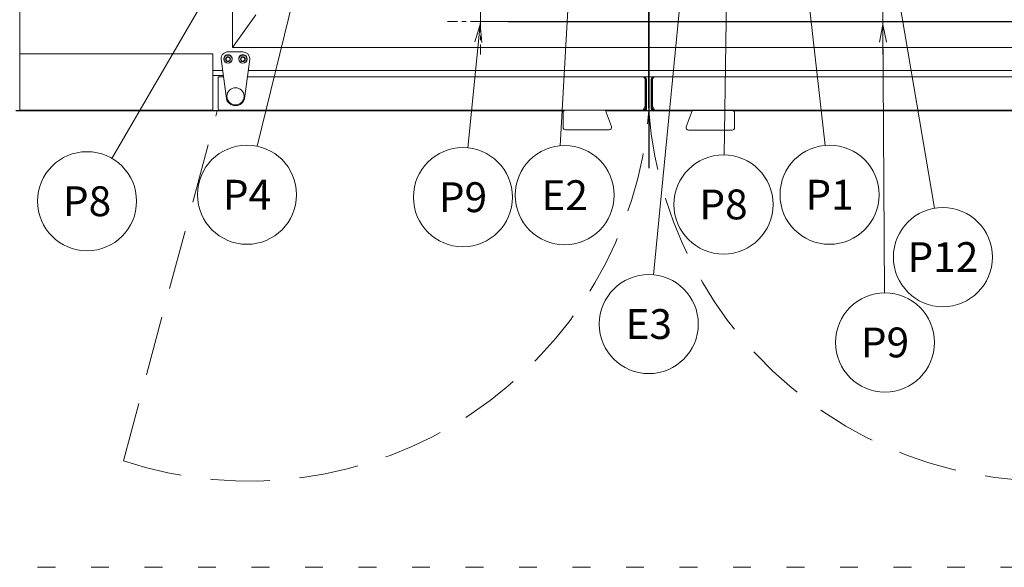
# Model space of a CAD drawing. Extents: x 0 to 411, y 0 to 262.
# Drawn here: x 85 to 135, y 148 to 176 of the extents above; entities that cross this region are included whole.
import ezdxf
from ezdxf.enums import TextEntityAlignment as Align

# ---------------------------------------------------------------- set-up
doc = ezdxf.new("R2010")
doc.units = 0
doc.header["$LTSCALE"] = 12
doc.header["$MEASUREMENT"] = 0
for name, pattern in [('C_CENTER_L', [3.45, 1.5, -0.15, 0.15, -0.15, 1.5]), ('C_DASHED_L', [0.375, 0.25, -0.125]), ('C_DASHED_M', [0.225, 0.075, -0.15]), ('C_SOLID_L', [0]), ('C_SOLID_M', [0])]:
    doc.linetypes.add(name, pattern=pattern)
doc.layers.get('0').update_dxf_attribs({"linetype": 'C_SOLID_M'})
doc.layers.get('Defpoints').update_dxf_attribs({"linetype": 'CONTINUOUS'})
doc.styles.get("Standard").update_dxf_attribs({"font": 'romans.shx'})
doc.dimstyles.get("Standard").update_dxf_attribs({"dimscale": 12, "dimtxt": 0.16, "dimasz": 0.18, "dimexe": 0.18, "dimexo": 0.06, "dimgap": 0.09, "dimtad": 0, "dimtih": 1, "dimtoh": 1, "dimdec": 3, "dimdsep": 46, "dimlunit": 5, "dimtxsty": 'Standard', "dimcen": 0.09, "dimaunit": 1, "dimadec": 0, "dimazin": 2, "dimtfac": 1, "dimtdec": 3, "dimtmove": 0, "dimatfit": 3, "dimfxl": 1, "dimfrac": 2, "dimtolj": 1, "dimtzin": 0, "dimarcsym": 0})

# ---------------------------------------------------------------- blocks, each defined once
blk = doc.blocks.new('*D1335')
at = {"color": 0, "linetype": 'Continuous', "lineweight": -2}
for p, q in [((38.12, 188.178), (38.12, 190.338)), ((23.802, 186.018), (40.28, 186.018)), ((38.12, 186.018), (38.12, 183.018)), ((120.133, 183.018), (35.96, 183.018)), ((38.12, 174.446), (38.12, 183.018)), ((35.96, 174.446), (38.12, 174.446))]:
    blk.add_line(p, q, dxfattribs=at).dxf.unprotected_set("ltscale", 0)
at = {"color": 0}
for points in [[(37.76, 188.178), (38.48, 188.178), (38.12, 186.018)], [(38.48, 180.858), (37.76, 180.858), (38.12, 183.018)]]:
    blk.add_solid(points, dxfattribs=at)
at = {"layer": 'Defpoints', "color": 0}
for p in [(23.082, 186.018), (38.12, 183.018), (120.853, 183.018)]:
    blk.add_point(p, dxfattribs=at)
at = {"color": 0, "lineweight": 0, "insert": (33.556, 175.586), "char_height": 1.92, "attachment_point": 2}
blk.add_mtext('\\A1;3"', dxfattribs=at)
blk = doc.blocks.new('*D1337')
at = {"color": 0, "linetype": 'Continuous', "lineweight": -2}
for p, q in [((179.883, 186.018), (176.302, 186.018)), ((178.462, 183.858), (178.462, 178.178)), ((109.761, 176.018), (180.622, 176.018)), ((178.462, 176.018), (178.462, 173.858)), ((178.462, 173.858), (176.302, 173.858))]:
    blk.add_line(p, q, dxfattribs=at).dxf.unprotected_set("ltscale", 0)
at = {"color": 0}
for points in [[(178.822, 183.858), (178.102, 183.858), (178.462, 186.018)], [(178.102, 178.178), (178.822, 178.178), (178.462, 176.018)]]:
    blk.add_solid(points, dxfattribs=at)
at = {"layer": 'Defpoints', "color": 0}
for p in [(180.603, 186.018), (109.041, 176.018), (178.462, 176.018)]:
    blk.add_point(p, dxfattribs=at)
at = {"color": 0, "lineweight": 0, "insert": (173.114, 173.858), "char_height": 1.92, "attachment_point": 5}
blk.add_mtext('\\A1;10"', dxfattribs=at)
blk = doc.blocks.new('*D1348')
at = {"color": 0, "linetype": 'Continuous', "lineweight": -2}
for p, q in [((116.853, 171.664), (116.853, 246.479)), ((142.228, 199.137), (142.228, 246.479)), ((119.013, 244.319), (122.427, 244.319)), ((140.068, 244.319), (136.653, 244.319))]:
    blk.add_line(p, q, dxfattribs=at).dxf.unprotected_set("ltscale", 0)
at = {"color": 0}
for points in [[(119.013, 244.679), (119.013, 243.959), (116.853, 244.319)], [(140.068, 243.959), (140.068, 244.679), (142.228, 244.319)]]:
    blk.add_solid(points, dxfattribs=at)
at = {"layer": 'Defpoints', "color": 0}
for p in [(116.853, 244.319), (142.228, 198.417), (116.853, 170.944)]:
    blk.add_point(p, dxfattribs=at)
at = {"color": 0, "insert": (129.54, 244.319), "char_height": 1.92, "attachment_point": 5}
blk.add_mtext('\\A1;25 3/8"', dxfattribs=at)

msp = doc.modelspace()

# ---------------------------------------------------------------- linework, layer by layer
msp.add_line((116.8527, 202.0108), (116.8527, 168.6129))
at = {"color": 160, "linetype": 'Continuous', "lineweight": 20}
for p, q in [((85.0997, 171.5374), (85.0997, 198.5794)), ((95.8321, 174.7009), (95.8321, 195.8549)), ((95.8321, 174.7009), (97.0144, 176.3544)), ((137.8734, 174.7009), (95.8321, 174.7009)), ((85.0997, 174.3765), (94.8497, 174.3765)), ((94.8497, 171.5374), (94.8497, 174.3765)), ((95.3744, 173.2994), (94.8497, 173.2994)), ((95.1147, 173.1756), (95.1147, 171.6044)), ((95.3845, 173.2234), (95.139, 173.2234)), ((137.1081, 173.2234), (96.5949, 173.2234)), ((116.7277, 171.6044), (116.7277, 173.0824)), ((116.9777, 173.0824), (116.9777, 171.6044)), ((84.9028, 171.5124), (112.5613, 171.5124)), ((94.8497, 171.5374), (85.0997, 171.5374)), ((95.1752, 171.5444), (116.6672, 171.5444)), ((114.6757, 171.5124), (119.0362, 171.5124)), ((117.0377, 171.5444), (138.5307, 171.5444)), ((121.1156, 171.5124), (148.8992, 171.5124))]:
    msp.add_line(p, q, dxfattribs=at)
at = {"lineweight": 0}
for p, q in [((113.8524, 196.5218), (112.3806, 169.7472)), ((120.3524, 196.5218), (117.093, 163.2461)), ((123.8527, 186.6667), (125.749, 169.7707))]:
    msp.add_line(p, q, dxfattribs=at).dxf.unprotected_set("ltscale", 0)
at = {"color": 92, "lineweight": 0}
msp.add_line((127.2277, 190.2919), (131.2755, 166.5993), dxfattribs=at).dxf.unprotected_set("ltscale", 0)
at = {"color": 201, "lineweight": 0}
for p, q in [((97.8527, 183.0175), (89.7564, 169.1117)), ((120.8527, 183.0175), (120.658, 169.2903)), ((108.3527, 176.0175), (107.7195, 169.6436)), ((128.6652, 176.0175), (128.7558, 162.331))]:
    msp.add_line(p, q, dxfattribs=at).dxf.unprotected_set("ltscale", 0)
at = {"linetype": 'Continuous', "lineweight": 20}
for p, q in [((97.0801, 169.7284), (99.7237, 180.5135)), ((94.8497, 173.5494), (95.3412, 173.5494)), ((96.6382, 173.5494), (137.0648, 173.5494)), ((116.6657, 173.0824), (116.6271, 173.1673)), ((116.6657, 171.7608), (116.6657, 173.0824)), ((116.6807, 171.6854), (116.6807, 173.0824)), ((117.0247, 173.0824), (117.0247, 171.6854)), ((117.0397, 173.0824), (117.0783, 173.1673)), ((117.0397, 173.0824), (117.0397, 171.7608)), ((84.9043, 171.5284), (112.5851, 171.5284)), ((114.6699, 171.5284), (119.0592, 171.5284)), ((116.6657, 171.7608), (116.5867, 171.5914)), ((116.5867, 171.5444), (116.5867, 171.5914)), ((117.1187, 171.5914), (117.0397, 171.7608)), ((117.1187, 171.5444), (117.1187, 171.5914)), ((121.0596, 171.5284), (148.8012, 171.5284))]:
    msp.add_line(p, q, dxfattribs=at)
at = {"color": 201, "linetype": 'C_CENTER_L', "lineweight": 9, "ltscale": 0.120773}
for p, q in [((108.3527, 177.6842), (108.3527, 174.3509)), ((128.6652, 177.6842), (128.6652, 174.3509)), ((110.0194, 176.0175), (106.686, 176.0175)), ((130.3319, 176.0175), (126.9985, 176.0175))]:
    msp.add_line(p, q, dxfattribs=at)
at = {"color": 2, "linetype": 'Continuous', "lineweight": 20}
for p, q in [((96.3647, 174.4844), (95.6147, 174.4844)), ((95.2657, 174.1355), (95.2657, 174.1174)), ((95.2657, 174.1175), (95.5147, 172.2434)), ((95.4047, 174.1174), (95.4047, 174.1355)), ((95.8247, 174.1355), (95.8247, 174.1174)), ((96.1547, 174.1174), (96.1547, 174.1355)), ((96.4647, 172.2434), (96.7137, 174.1174)), ((96.5747, 174.1355), (96.5747, 174.1174)), ((96.7137, 174.1174), (96.7137, 174.1355)), ((114.646, 171.5444), (112.6496, 171.5444)), ((114.6678, 171.5343), (114.9636, 170.7216)), ((118.7418, 170.7036), (119.0376, 171.5163)), ((121.0558, 171.5264), (119.0592, 171.5264)), ((112.5246, 170.6788), (112.5246, 171.4194)), ((121.1808, 171.4014), (121.1808, 170.6608)), ((114.8461, 170.5538), (112.6496, 170.5538)), ((118.8595, 170.5364), (118.8593, 170.5358)), ((118.8593, 170.5358), (121.0558, 170.5358)), ((118.8593, 170.5358), (121.0558, 170.5358))]:
    msp.add_line(p, q, dxfattribs=at)
at = {"color": 20, "linetype": 'C_DASHED_M', "lineweight": 20}
for p, q in [((95.0681, 171.5124), (84.7273, 171.5124)), ((42.8051, 148.4932), (168.8999, 148.4932))]:
    msp.add_line(p, q, dxfattribs=at)
at = {"color": 20, "linetype": 'C_DASHED_L', "lineweight": 9}
msp.add_line((90.3374, 153.8574), (95.0681, 171.5124), dxfattribs=at)
at = {"color": 201, "lineweight": 0}
for points in [[(108.4323, 174.9594), (108.3369, 175.8583), (108.0665, 174.9957)], [(128.8559, 174.9737), (128.6663, 175.8575), (128.4883, 174.9712)]]:
    msp.add_lwpolyline(points, dxfattribs=at).dxf.unprotected_set("ltscale", 0)
at = {"linetype": 'Continuous', "lineweight": 20, "flags": 128}
for points in [[(116.5717, 173.2234), (116.5747, 173.2232), (116.5776, 173.2227), (116.5806, 173.2219), (116.5835, 173.2207), (116.5865, 173.2191), (116.5893, 173.2173), (116.5923, 173.2151), (116.5952, 173.2127)], [(116.5952, 173.2127), (116.5982, 173.2098), (116.6011, 173.2068), (116.6031, 173.2045), (116.605, 173.2021)], [(116.605, 173.2021), (116.606, 173.2009), (116.607, 173.1996), (116.61, 173.1956), (116.6128, 173.1914), (116.6158, 173.1868), (116.6187, 173.1821)], [(116.6187, 173.1821), (116.6231, 173.1746), (116.6273, 173.1669)], [(117.0867, 173.1821), (117.0823, 173.1746), (117.0781, 173.1669)], [(117.1004, 173.2021), (117.0994, 173.2009), (117.0985, 173.1996), (117.0955, 173.1956), (117.0926, 173.1914), (117.0896, 173.1868), (117.0867, 173.1821)], [(117.1102, 173.2127), (117.1072, 173.2098), (117.1043, 173.2068), (117.1023, 173.2045), (117.1004, 173.2021)], [(117.1337, 173.2234), (117.1307, 173.2232), (117.1278, 173.2227), (117.1248, 173.2219), (117.122, 173.2207), (117.1189, 173.2191), (117.1161, 173.2173), (117.1131, 173.2151), (117.1102, 173.2127)]]:
    msp.add_lwpolyline(points, dxfattribs=at)
at = {"color": 2, "linetype": 'Continuous', "lineweight": 20, "flags": 128}
for points in [[(112.6496, 171.5444), (112.6452, 171.5443), (112.6408, 171.5441), (112.6364, 171.5437), (112.632, 171.5432), (112.6276, 171.5425), (112.6233, 171.5416), (112.6192, 171.5406), (112.6152, 171.5396), (112.6112, 171.5384), (112.6072, 171.537), (112.6031, 171.5354), (112.5992, 171.5338), (112.5954, 171.532), (112.5918, 171.5302), (112.5883, 171.5283), (112.5848, 171.5263), (112.5814, 171.5241), (112.5779, 171.5218), (112.5745, 171.5193), (112.571, 171.5166), (112.5677, 171.5138), (112.5648, 171.5112), (112.5621, 171.5086), (112.5594, 171.5059), (112.5567, 171.503), (112.5541, 171.5), (112.5515, 171.4969), (112.549, 171.4935), (112.5465, 171.49), (112.5441, 171.4865), (112.542, 171.4829), (112.54, 171.4794), (112.5381, 171.4758), (112.5363, 171.4722), (112.5347, 171.4685), (112.5332, 171.4648), (112.5317, 171.4609), (112.5304, 171.4569), (112.5292, 171.4529), (112.5281, 171.4487), (112.5272, 171.4444), (112.5264, 171.4401), (112.5257, 171.4358), (112.5252, 171.4315), (112.5249, 171.4272), (112.5247, 171.4228), (112.5246, 171.4194)], [(114.646, 171.5444), (114.6463, 171.5444), (114.6485, 171.5443), (114.6506, 171.5441), (114.6526, 171.5437), (114.6545, 171.5432), (114.6563, 171.5426)], [(114.6563, 171.5426), (114.6578, 171.542), (114.6592, 171.5414), (114.6605, 171.5407), (114.6618, 171.5401), (114.6629, 171.5394), (114.6639, 171.5387), (114.6649, 171.538), (114.6657, 171.5373), (114.6664, 171.5366), (114.667, 171.5358), (114.6674, 171.5351), (114.6678, 171.5343)], [(119.0376, 171.5163), (119.038, 171.5171), (119.0385, 171.5178), (119.039, 171.5186), (119.0397, 171.5193), (119.0406, 171.52), (119.0415, 171.5207), (119.0425, 171.5214), (119.0436, 171.5221), (119.0449, 171.5227), (119.0462, 171.5234), (119.0476, 171.524), (119.0491, 171.5246)], [(119.0594, 171.5264), (119.0591, 171.5264), (119.0569, 171.5263), (119.0548, 171.5261), (119.0528, 171.5257), (119.0509, 171.5252), (119.0491, 171.5246)], [(121.1808, 171.4014), (121.1807, 171.4031), (121.1806, 171.4075), (121.1803, 171.412), (121.1798, 171.4166), (121.1792, 171.4211), (121.1784, 171.4257), (121.1774, 171.4303), (121.1762, 171.4349), (121.1749, 171.4394), (121.1734, 171.4438), (121.1717, 171.4481), (121.1699, 171.4524), (121.168, 171.4565), (121.1659, 171.4605), (121.1636, 171.4646), (121.161, 171.4689), (121.1581, 171.4732), (121.1551, 171.4773), (121.152, 171.4811), (121.1489, 171.4848), (121.1456, 171.4883), (121.1423, 171.4917), (121.1388, 171.4949), (121.1351, 171.498), (121.1311, 171.5011), (121.127, 171.5042), (121.1228, 171.5069), (121.1187, 171.5094), (121.1147, 171.5116), (121.1105, 171.5138), (121.106, 171.5159), (121.1014, 171.5178), (121.0968, 171.5195), (121.0923, 171.521), (121.0878, 171.5222), (121.0833, 171.5233), (121.0787, 171.5243), (121.074, 171.5251), (121.0694, 171.5257), (121.0648, 171.5261), (121.0603, 171.5263), (121.0558, 171.5264)]]:
    msp.add_lwpolyline(points, dxfattribs=at)
at = {"color": 2, "linetype": 'Continuous', "lineweight": 20}
for centre, radius in [((95.6147, 174.1174), 0.203), ((95.6147, 174.1174), 0.1205), ((95.6147, 174.1174), 0.1005), ((96.3647, 174.1174), 0.203), ((96.3647, 174.1174), 0.1205), ((96.3647, 174.1174), 0.1005), ((95.9897, 172.2435), 0.4325)]:
    msp.add_circle(centre, radius, dxfattribs=at)
at = {"linetype": 'C_SOLID_L', "lineweight": 20}
for centre in [(96.5709, 167.2808), (112.6056, 167.2573), (125.9741, 167.2808), (116.8493, 160.758)]:
    msp.add_circle(centre, 2.5, dxfattribs=at).dxf.unprotected_set("ltscale", 0)
at = {"color": 201, "linetype": 'C_SOLID_L', "lineweight": 20}
for centre in [(107.4724, 167.1558), (88.4985, 166.9512), (120.6226, 166.7906), (128.7723, 159.8311)]:
    msp.add_circle(centre, 2.5, dxfattribs=at).dxf.unprotected_set("ltscale", 0)
at = {"color": 92, "linetype": 'C_SOLID_L', "lineweight": 20}
msp.add_circle((131.6966, 164.135), 2.5, dxfattribs=at).dxf.unprotected_set("ltscale", 0)
at = {"color": 2, "linetype": 'Continuous', "lineweight": 20}
for centre, radius, start, end in [((95.6147, 174.1355), 0.349, 90, 180.00001), ((96.3647, 174.1355), 0.349, 0, 90), ((95.6147, 174.1355), 0.21, 0, 180.00001), ((95.6147, 174.1174), 0.21, 180.00001, 0.00001), ((96.3647, 174.1355), 0.21, 0, 180.00001), ((96.3647, 174.1174), 0.21, 180.00001, 0.00001), ((95.9897, 172.2435), 0.475, 179.99999, 0.00001), ((112.6496, 170.6788), 0.125, 180.00001, 270), ((114.8461, 170.6788), 0.125, 270, 20), ((118.8593, 170.6608), 0.125, 160, 270), ((121.0558, 170.6608), 0.125, 270, 0)]:
    msp.add_arc(centre, radius, start, end, dxfattribs=at)
at = {"color": 160, "linetype": 'Continuous', "lineweight": 20}
for centre, radius, start, end in [((95.1752, 173.1756), 0.06, 127.1055, 180), ((116.5867, 173.0824), 0.141, 359.99999, 90), ((117.1187, 173.0824), 0.141, 90, 180), ((95.1752, 171.6044), 0.06, 180, 270), ((116.6672, 171.6044), 0.06, 270, 0), ((117.0377, 171.6044), 0.06, 180, 270)]:
    msp.add_arc(centre, radius, start, end, dxfattribs=at)
at = {"linetype": 'Continuous', "lineweight": 20}
for centre, radius, start, end in [((116.5867, 173.0824), 0.094, 0.00001, 64.54196), ((117.1187, 173.0824), 0.094, 115.45804, 179.99999), ((116.5867, 171.6854), 0.094, 270, 0.00001), ((116.5867, 171.6854), 0.141, 270, 359.99999), ((117.1187, 171.6854), 0.141, 180, 270), ((117.1187, 171.6854), 0.094, 179.99999, 270)]:
    msp.add_arc(centre, radius, start, end, dxfattribs=at)
at = {"color": 20, "linetype": 'C_DASHED_L', "lineweight": 9}
for centre, start, end in [((96.677, 173.075), 251.7432, 355.57154), ((137.0285, 173.075), 184.42846, 288.2568)]:
    msp.add_arc(centre, 20.2362, start, end, dxfattribs=at)

# ---------------------------------------------------------------- texts
at = {"linetype": 'C_SOLID_L', "lineweight": 0}
for s, p in [('P4', (96.5709, 166.5288)), ('E2', (112.6056, 166.5053)), ('P1', (125.9741, 166.5288)), ('E3', (116.8493, 160.006))]:
    e = msp.add_text(s, height=1.504, dxfattribs=at)
    e.set_placement(p, align=Align.CENTER)
    e.dxf.unprotected_set("ltscale", 0)
at = {"color": 201, "linetype": 'C_SOLID_L', "lineweight": 0}
for s, p in [('P8', (88.4985, 166.1992)), ('P9', (107.4724, 166.4038)), ('P8', (120.6226, 166.0386)), ('P9', (128.7723, 159.0791))]:
    e = msp.add_text(s, height=1.504, dxfattribs=at)
    e.set_placement(p, align=Align.CENTER)
    e.dxf.unprotected_set("ltscale", 0)
at = {"color": 92, "linetype": 'C_SOLID_L', "lineweight": 0}
e = msp.add_text('P12', height=1.504, dxfattribs=at)
e.set_placement((131.6966, 163.383), align=Align.CENTER)
e.dxf.unprotected_set("ltscale", 0)

# ---------------------------------------------------------------- dimensions: what is measured, and where the dimension line sits
at = {"color": 190, "linetype": 'Continuous'}
dim = msp.add_linear_dim(base=(116.8527, 244.3192), p1=(142.2277, 198.4169), p2=(116.8527, 170.9444), angle=0, text='25 3/8"', dimstyle='Standard', override={"dimpost": '"'}, dxfattribs=at)
dim.commit()
dim.dimension.update_dxf_attribs({"geometry": '*D1348', "text_midpoint": (129.5402, 244.3192), "dimtype": 160})
dim.dimension.dxf.unprotected_set("ltscale", 0)
at = {"color": 201, "linetype": 'Continuous', "lineweight": 0}
dim = msp.add_linear_dim(base=(38.12, 183.0175), p1=(23.0823, 186.0175), p2=(120.8527, 183.0175), angle=270, text='3"', dimstyle='Standard', override={"dimpost": '"'}, dxfattribs=at)
dim.commit()
dim.dimension.update_dxf_attribs({"geometry": '*D1335', "text_midpoint": (33.5557, 174.4464), "dimtype": 160})
dim.dimension.dxf.unprotected_set("ltscale", 0)
dim = msp.add_linear_dim(base=(178.4622, 176.0175), p1=(180.6029, 186.0175), p2=(109.0413, 176.0175), angle=90, text='10"', dimstyle='Standard', override={"dimpost": '"'}, dxfattribs=at)
dim.commit()
dim.dimension.update_dxf_attribs({"geometry": '*D1337', "text_midpoint": (173.1136, 173.8575)})
dim.dimension.dxf.unprotected_set("ltscale", 0)

doc.saveas('drawing.dxf')
